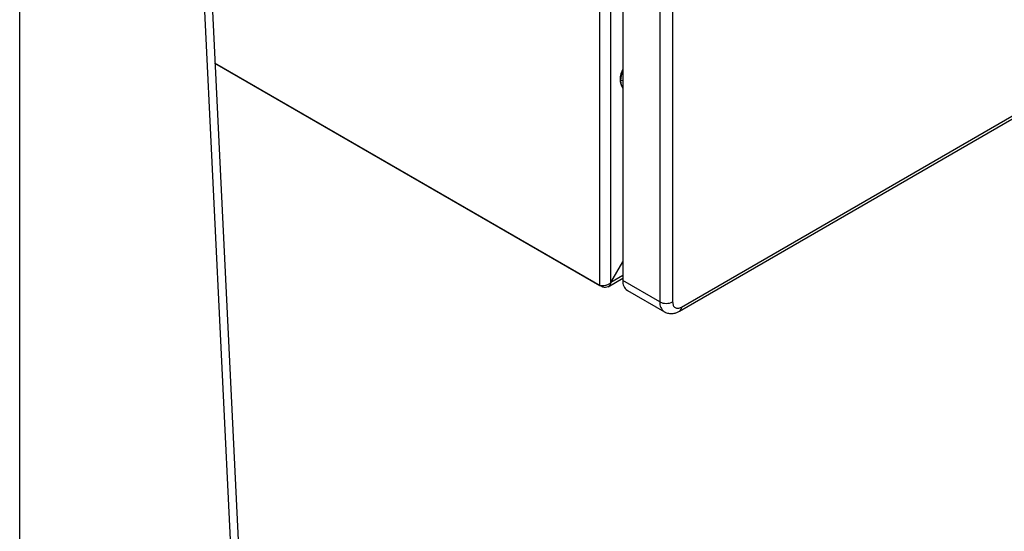
# Model space of a CAD drawing. Extents: x 0.4 to 10.6, y 0.4 to 8.1.
# Drawn here: x 3.6 to 4, y 6 to 6.1 of the extents above; entities that cross this region are included whole.
import ezdxf

# ---------------------------------------------------------------- set-up
doc = ezdxf.new("R2010")
doc.units = 0
doc.linetypes.add('SLD-SOLID', pattern=[0])
doc.layers.get('0').update_dxf_attribs({"linetype": 'CONTINUOUS'})

msp = doc.modelspace()

# ---------------------------------------------------------------- linework, layer by layer
at = {"color": 7, "linetype": 'SLD-SOLID'}
for p, q in [((3.627439510070419, 5.308662898786575), (3.627439510070419, 6.794938628557619)), ((3.666413899584624, 6.729576157660412), (3.736011023717172, 5.297421539769367)), ((3.669197784549975, 6.731183260242713), (3.738794908682474, 5.299028642351695)), ((3.838836598796282, 6.045214535340081), (3.838836598796006, 6.684516698557412)), ((3.842919630077986, 6.046286111209032), (3.842919630077521, 6.684516698557412)), ((3.847281049856957, 6.673426523953749), (3.847281049856957, 6.04698327116056)), ((3.860736493855913, 6.665658861473567), (3.860736493855914, 6.039215608678389)), ((3.865376319410061, 6.665658871448318), (3.865376319410063, 6.039215618652985)), ((3.867944550420491, 6.035837930644541), (4.410430933994074, 6.349008653855295)), ((3.868624167923341, 6.037340066104073), (4.411110551496923, 6.350510789314827)), ((3.698598970430977, 6.126171994967065), (3.838836598796282, 6.045214535340081)), ((3.839950152781664, 6.044571485331149), (3.698598980879526, 6.12617177995909)), ((3.842919630077924, 6.046286111209067), (3.847281049856957, 6.053840311837351)), ((3.841857538458296, 6.04469637177536), (3.847281049856957, 6.047827298262163)), ((3.860736493855914, 6.039215608678389), (3.847281049856957, 6.04698327116056)), ((3.839950152782499, 6.045143711170721), (3.839950152783154, 6.044571485330781)), ((3.848912131863796, 6.043378193944267), (3.862367575862753, 6.035610531463013))]:
    msp.add_line(p, q, dxfattribs=at)
at = {"color": 8, "linetype": 'SLD-SOLID'}
for p, q in [((3.847281049856957, 6.119817823880993), (3.846445884366483, 6.119688762159733)), ((3.847281049856957, 6.048803905254826), (3.842919630077058, 6.046286111208639))]:
    msp.add_line(p, q, dxfattribs=at)
at = {"color": 7, "linetype": 'SLD-SOLID'}
for centre, radius, start, end in [((3.852725742613582, 6.120385173278403), 0.006492256329321631, 146.9972203927913, 213.0027796072227), ((3.856388639483164, 6.119402647829432), 0.009946870901006091, 156.2944406204909, 178.3517022421221), ((3.850444697290861, 6.119402596042403), 0.004009039267873102, 175.9067334836789, 217.8958503562254), ((3.851026605414928, 6.046506389045457), 0.003775791703676122, 172.7441704346544, 235.9436491719794), ((3.863056397007562, 6.04369300135568), 0.005042717106847651, 242.6096513687328, 297.390594970183)]:
    msp.add_arc(centre, radius, start, end, dxfattribs=at)
at = {"color": 8, "linetype": 'SLD-SOLID'}
for centre, radius, start, end in [((3.864682085808584, 6.038828269340057), 0.003964558943942666, 174.3932304176273, 234.1459265926156), ((3.866978925382193, 6.037178882303192), 0.001653118271785729, 305.9907497632574, 5.595046064412753)]:
    msp.add_arc(centre, radius, start, end, dxfattribs=at)
at = {"color": 7, "linetype": 'SLD-SOLID'}
for points in [[(3.838836598796472, 6.045214535338951), (3.839134800161951, 6.045167116020709), (3.83973120289291, 6.045072277384225), (3.840878114437436, 6.045223147181299), (3.84202502598187, 6.04560806531937), (3.842621428712614, 6.046060095912573), (3.842919630077986, 6.046286111209175)], [(3.842919630077058, 6.046286111207567), (3.842811612748149, 6.045950269312755), (3.842595578090331, 6.045278585523128), (3.841891488791133, 6.044637948442249), (3.840984685718504, 6.044348421915418), (3.840294997093944, 6.044497130859239), (3.839950152781664, 6.044571485331149)]]:
    msp.add_open_spline(points, degree=3, dxfattribs=at)
for points, knots in [([(3.865376310769812, 6.039215613665075), (3.865425133515452, 6.038752344562131), (3.865522779006734, 6.037825806356246), (3.86627384242614, 6.037019679412316), (3.867347402484152, 6.036772132557454), (3.868198579443611, 6.037150754921866), (3.868624167923341, 6.037340066104073)], [0, 0, 0, 0, 0.2500001230590582, 0.5000002461153517, 0.7500001230576414, 1, 1, 1, 1]), ([(3.862382327926807, 6.03565308145177), (3.862516516302811, 6.035561727206927), (3.863053889735302, 6.035195888185804), (3.864171149198587, 6.034946914683354), (3.865588609562716, 6.034949068988725), (3.866863795390255, 6.035265667622542), (3.867613051008053, 6.035680766982463), (3.867937807455638, 6.035860687146319)], [0, 0, 0, 0, 0.08294506614554886, 0.3321634572997883, 0.568419009873139, 0.8129360583098182, 0.9999999999999999, 0.9999999999999999, 0.9999999999999999, 0.9999999999999999])]:
    msp.add_open_spline(points, degree=3, knots=knots, dxfattribs=at)

doc.saveas('drawing.dxf')
